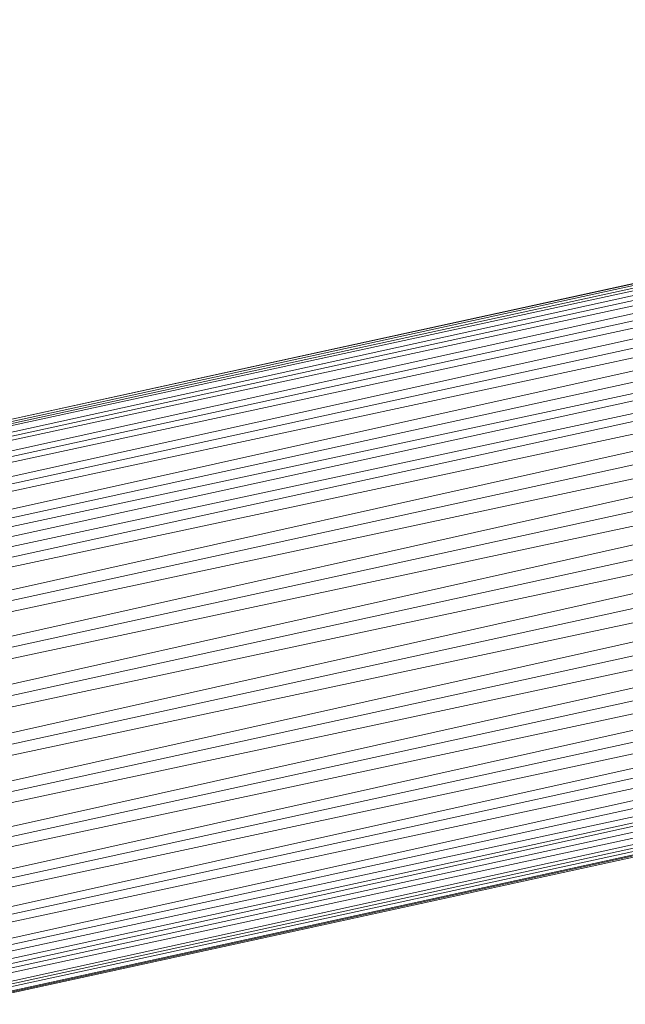
# Model space of a CAD drawing. Units: millimetres. Extents: x 1225 to 7945, y -2117 to 2635.
# Drawn here: x 2943 to 2988, y 702 to 776 of the extents above; entities that cross this region are included whole.
import ezdxf

# ---------------------------------------------------------------- set-up
doc = ezdxf.new("R2010")
doc.units = ezdxf.units.MM

# ---------------------------------------------------------------- blocks, each defined once
blk = doc.blocks.new('10065_DWG-435088-Level 1')
at = {"lineweight": 9}
for p, q in [((3236.175, 776.136), (2933.672, 710.159)), ((3235.749, 776.023), (3075.613, 741.108)), ((3235.749, 775.985), (3075.792, 740.953)), ((3235.749, 775.703), (3075.815, 740.825)), ((3235.749, 775.421), (3075.833, 740.697)), ((3235.749, 775.311), (3075.91, 740.164)), ((3235.749, 774.766), (3076.014, 739.93)), ((3235.749, 774.221), (3076.066, 739.685)), ((3235.749, 774.041), (3076.246, 738.834)), ((3235.749, 773.249), (3076.43, 738.501)), ((3235.749, 772.457), (3076.491, 738.141)), ((3235.749, 772.212), (3076.641, 736.969)), ((3235.749, 771.195), (3076.844, 736.535)), ((3235.749, 770.18), (3077.169, 736.125)), ((3235.749, 769.875), (3077.407, 734.695)), ((3235.749, 768.665), (3077.407, 734.123)), ((3235.749, 767.457), (3077.407, 733.551)), ((3235.6, 767.25), (3077.641, 732.768)), ((3235.749, 765.916), (3077.772, 732.149)), ((3235.749, 765.73), (3077.942, 731.3)), ((3235.749, 764.365), (3078.057, 730.677)), ((3235.749, 763.96), (3078.468, 728.858)), ((3236.014, 762.533), (3078.61, 728.185)), ((3235.902, 761.025), (3078.752, 727.511)), ((3236.201, 760.654), (3079.122, 725.55)), ((3236.586, 759.176), (3079.315, 724.851)), ((3237.17, 757.74), (3079.465, 724.143)), ((3237.398, 757.343), (3079.876, 722.117)), ((3238.389, 755.962), (3080.012, 721.39)), ((3239.508, 754.602), (3080.092, 720.651)), ((3239.843, 754.242), (3080.629, 718.639)), ((3241.394, 752.988), (3080.774, 717.92)), ((3243.222, 751.78), (3080.909, 717.2)), ((3243.679, 751.489), (3081.353, 715.216)), ((3245.763, 750.395), (3081.499, 714.525)), ((3249.038, 749.536), (3081.645, 713.834)), ((3248.866, 749.175), (3082.001, 711.939)), ((3251.68, 748.323), (3082.18, 711.304)), ((3283.599, 748.247), (3083.445, 705.254)), ((3283.599, 748.247), (3083.621, 703.963)), ((3255.055, 747.567), (3082.316, 710.66)), ((3255.845, 747.495), (3082.668, 708.928)), ((3283.81, 747.282), (3083.813, 703.585)), ((3259.524, 746.954), (3082.774, 708.346)), ((3265.376, 746.849), (3082.881, 707.764)), ((3266.122, 746.873), (3083.249, 706.252)), ((3272.546, 747.086), (3083.354, 705.755)), ((3284.043, 746.215), (2942.083, 671.624)), ((3284.02, 746.316), (3083.898, 703.184)), ((3284.02, 746.316), (3083.986, 702.174)), ((3284.175, 745.609), (3084.031, 701.877)), ((3284.329, 744.902), (3084.077, 701.58)), ((3284.329, 744.902), (3084.264, 700.922)), ((3284.423, 744.474), (3084.302, 700.744)), ((3284.516, 744.046), (3084.339, 700.567)), ((3284.516, 744.046), (3084.41, 700.234)), ((3284.546, 743.909), (3084.422, 700.177)), ((3284.576, 743.772), (3084.434, 700.12))]:
    blk.add_line(p, q, dxfattribs=at)

msp = doc.modelspace()

# ---------------------------------------------------------------- block references
at = {"lineweight": 9}
msp.add_blockref('10065_DWG-435088-Level 1', (-157, 0), dxfattribs=at)

doc.saveas('drawing.dxf')
